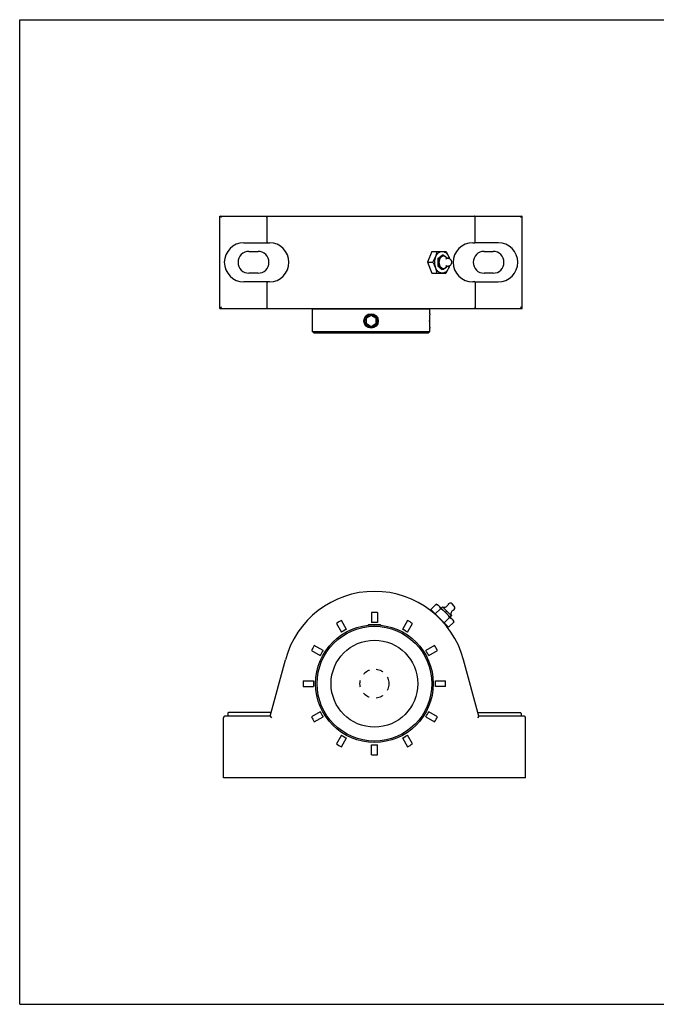
# Model space of a CAD drawing. Units: inches. Extents: x 0 to 22, y 0 to 17.
# Drawn here: x 0 to 11, y 0 to 17 of the extents above; entities that cross this region are included whole.
import ezdxf

# ---------------------------------------------------------------- set-up
doc = ezdxf.new("R2010")
doc.units = ezdxf.units.IN
doc.header["$LTSCALE"] = 1.21
doc.header["$MEASUREMENT"] = 0
doc.linetypes.add('HIDDEN', pattern=[0.2, 0.1, -0.1])
doc.layers.get('0').update_dxf_attribs({"linetype": 'CONTINUOUS'})
doc.layers.add('02__ASM_ALL_AXES', color=7, linetype='CONTINUOUS')

msp = doc.modelspace()

# ---------------------------------------------------------------- linework, layer by layer
at = {"color": 7, "linetype": 'CONTINUOUS'}
for p, q in [((0, 0), (0, 17)), ((0, 17), (22, 17)), ((3.461, 12.014), (3.461, 13.608)), ((3.486, 13.583), (3.461, 13.608)), ((3.461, 13.608), (8.68, 13.608)), ((8.68, 13.608), (8.655, 13.583)), ((8.68, 12.014), (8.68, 13.608)), ((4.27, 13.583), (4.27, 13.148)), ((7.872, 13.148), (7.872, 13.583)), ((3.874, 13.148), (4.284, 13.148)), ((4.287, 13.136), (4.287, 13.148)), ((4.287, 13.148), (4.315, 13.148)), ((7.827, 13.148), (7.855, 13.148)), ((7.855, 13.148), (7.855, 13.136)), ((8.268, 13.148), (7.858, 13.148)), ((3.961, 12.998), (4.118, 12.998)), ((7.121, 12.998), (7.045, 12.811)), ((7.121, 12.998), (7.365, 12.998)), ((7.223, 12.874), (7.3, 12.937)), ((7.245, 12.874), (7.322, 12.937)), ((7.322, 12.937), (7.3, 12.937)), ((7.322, 12.937), (7.392, 12.88)), ((8.024, 12.998), (8.18, 12.998)), ((7.045, 12.811), (7.135, 12.811)), ((7.045, 12.811), (7.121, 12.623)), ((7.245, 12.874), (7.223, 12.874)), ((7.223, 12.874), (7.223, 12.748)), ((7.245, 12.748), (7.245, 12.874)), ((4.118, 12.623), (3.961, 12.623)), ((7.121, 12.623), (7.365, 12.623)), ((7.223, 12.748), (7.245, 12.748)), ((7.223, 12.748), (7.3, 12.685)), ((7.322, 12.685), (7.245, 12.748)), ((7.322, 12.685), (7.3, 12.685)), ((7.393, 12.742), (7.322, 12.685)), ((8.18, 12.623), (8.024, 12.623)), ((4.284, 12.473), (3.874, 12.473)), ((4.27, 12.473), (4.27, 12.039)), ((4.287, 12.473), (4.287, 12.486)), ((4.315, 12.473), (4.287, 12.473)), ((7.855, 12.473), (7.827, 12.473)), ((7.855, 12.486), (7.855, 12.473)), ((7.858, 12.473), (8.268, 12.473)), ((7.872, 12.473), (7.872, 12.039)), ((3.486, 12.039), (3.461, 12.014)), ((3.461, 12.014), (8.68, 12.014)), ((5.055, 12.004), (5.055, 11.617)), ((7.086, 12.004), (5.055, 12.004)), ((5.274, 12.014), (5.274, 12.004)), ((6.868, 12.004), (6.868, 12.014)), ((7.086, 11.904), (7.085, 11.906)), ((7.086, 11.923), (7.086, 12.004)), ((7.086, 11.923), (7.086, 11.919)), ((7.086, 11.693), (7.086, 11.904)), ((8.68, 12.014), (8.655, 12.039)), ((6.071, 11.891), (5.99, 11.845)), ((5.99, 11.752), (5.99, 11.845)), ((5.99, 11.752), (6.071, 11.705)), ((6.151, 11.845), (6.071, 11.891)), ((6.071, 11.705), (6.151, 11.752)), ((6.151, 11.845), (6.151, 11.752)), ((5.08, 11.592), (5.055, 11.617)), ((5.055, 11.617), (7.086, 11.617)), ((5.08, 11.592), (7.061, 11.592)), ((7.086, 11.617), (7.061, 11.592)), ((7.085, 11.69), (7.086, 11.693)), ((7.086, 11.677), (7.086, 11.673)), ((7.086, 11.617), (7.086, 11.673)), ((7.104, 6.816), (7.195, 6.906)), ((7.41, 6.51), (7.104, 6.816)), ((7.181, 6.739), (7.271, 6.83)), ((7.227, 6.898), (7.195, 6.906)), ((7.492, 6.632), (7.227, 6.898)), ((7.282, 6.842), (7.305, 6.865)), ((7.459, 6.71), (7.305, 6.865)), ((7.507, 6.877), (7.471, 6.912)), ((6.08, 6.765), (6.08, 6.59)), ((6.18, 6.765), (6.18, 6.59)), ((7.184, 6.731), (7.187, 6.733)), ((7.424, 6.677), (7.334, 6.586)), ((7.382, 6.787), (7.36, 6.765)), ((7.459, 6.71), (7.437, 6.688)), ((7.492, 6.632), (7.501, 6.6)), ((5.472, 6.575), (5.56, 6.424)), ((5.646, 6.474), (5.559, 6.625)), ((6.025, 6.551), (6.015, 6.543)), ((6.236, 6.551), (6.025, 6.551)), ((6.236, 6.551), (6.245, 6.543)), ((6.702, 6.625), (6.614, 6.474)), ((6.701, 6.424), (6.788, 6.575)), ((7.326, 6.59), (7.328, 6.592)), ((7.41, 6.51), (7.501, 6.6)), ((5.242, 6.106), (5.091, 6.194)), ((7.17, 6.194), (7.019, 6.106)), ((5.041, 6.107), (5.192, 6.02)), ((7.069, 6.02), (7.22, 6.107)), ((4.33, 4.973), (4.591, 5.948)), ((7.931, 4.973), (7.67, 5.948)), ((7.146, 5.641), (7.136, 5.652)), ((7.146, 5.43), (7.146, 5.641)), ((4.901, 5.586), (5.076, 5.586)), ((4.901, 5.486), (5.076, 5.486)), ((7.185, 5.586), (7.36, 5.586)), ((7.36, 5.486), (7.185, 5.486)), ((7.146, 5.43), (7.136, 5.42)), ((3.521, 3.911), (3.521, 4.948)), ((4.33, 4.973), (3.546, 4.973)), ((3.596, 5.023), (3.596, 4.973)), ((4.346, 5.036), (3.608, 5.036)), ((4.33, 4.973), (4.349, 4.948)), ((5.192, 5.052), (5.041, 4.964)), ((5.091, 4.878), (5.242, 4.965)), ((7.019, 4.965), (7.17, 4.878)), ((7.22, 4.964), (7.069, 5.052)), ((7.931, 4.973), (7.912, 4.948)), ((7.914, 5.036), (8.652, 5.036)), ((8.715, 4.973), (7.931, 4.973)), ((8.665, 5.023), (8.665, 4.973)), ((8.74, 3.911), (8.74, 4.948)), ((5.56, 4.648), (5.472, 4.496)), ((5.559, 4.446), (5.646, 4.598)), ((6.614, 4.598), (6.702, 4.446)), ((6.788, 4.496), (6.701, 4.648)), ((6.08, 4.307), (6.08, 4.481)), ((6.18, 4.307), (6.18, 4.481)), ((8.74, 3.911), (3.521, 3.911)), ((0, 0), (22, 0))]:
    msp.add_line(p, q, dxfattribs=at)
for centre, radius in [((6.071, 11.798), 0.125), ((6.071, 11.798), 0.106), ((6.13, 5.536), 1.016), ((6.13, 5.536), 0.991), ((6.13, 5.536), 0.75)]:
    msp.add_circle(centre, radius, dxfattribs=at)
for centre, radius, start, end in [((3.874, 12.811), 0.338, 90, 270), ((4.315, 12.811), 0.338, 270, 90), ((7.827, 12.811), 0.338, 90, 270), ((8.268, 12.811), 0.338, 270, 90), ((3.961, 12.811), 0.188, 90, 270), ((4.118, 12.811), 0.188, 270, 90), ((8.024, 12.811), 0.188, 90, 270), ((8.18, 12.811), 0.188, 270, 90), ((7.399, 12.82), 0.0611, 123.6337, 126.7124), ((7.022, 12.744), 0.424, 17.5678, 22.2121), ((7.024, 12.877), 0.422, 337.7773, 342.4345), ((8.109, 11.797), 1.031, 174.0123, 175.0004), ((8.124, 11.796), 1.045, 173.2172, 174.0221), ((8.087, 11.798), 1.009, 177.3166, 182.6832), ((8.105, 11.797), 1.026, 175.0058, 177.3152), ((8.1, 11.799), 1.022, 182.6804, 184.9829), ((8.105, 11.799), 1.026, 184.9789, 185.9862), ((8.12, 11.801), 1.042, 185.9789, 186.7877), ((6.13, 5.536), 1.594, 15, 165), ((7.339, 6.917), 0.0625, 237.051, 340.0053), ((7.44, 6.88), 0.045, 45, 160.0053), ((7.512, 6.744), 0.0625, 109.9947, 212.949), ((7.475, 6.845), 0.045, 289.9947, 45), ((6.13, 5.536), 1.23, 87.6706, 92.3294), ((6.13, 5.536), 1.23, 117.6706, 122.3294), ((6.13, 5.536), 1.056, 117.2852, 122.7148), ((6.13, 5.536), 1.056, 87.2852, 92.7148), ((6.13, 5.536), 1.056, 57.2852, 62.7148), ((6.13, 5.536), 1.23, 57.6706, 62.3294), ((6.13, 5.536), 1.23, 147.6706, 152.3294), ((6.13, 5.536), 1.23, 27.6706, 32.3294), ((6.13, 5.536), 1.056, 147.2852, 152.7148), ((6.13, 5.536), 1.056, 27.2852, 32.7148), ((6.13, 5.536), 1.23, 177.6706, 182.3294), ((6.13, 5.536), 1.056, 177.2852, 182.7148), ((6.13, 5.536), 1.056, 357.2852, 2.7148), ((6.13, 5.536), 1.23, 357.6706, 2.3294), ((3.546, 4.948), 0.025, 90, 180), ((3.608, 5.023), 0.0125, 90, 180), ((6.13, 5.536), 1.23, 207.6706, 212.3294), ((6.13, 5.536), 1.056, 207.2852, 212.7148), ((6.13, 5.536), 1.056, 327.2852, 332.7148), ((6.13, 5.536), 1.23, 327.6706, 332.3294), ((8.652, 5.023), 0.0125, 0, 90), ((8.715, 4.948), 0.025, 0, 90), ((6.13, 5.536), 1.056, 237.2852, 242.7148), ((6.13, 5.536), 1.056, 297.2852, 302.7148), ((6.13, 5.536), 1.23, 237.6706, 242.3294), ((6.13, 5.536), 1.056, 267.2852, 272.7148), ((6.13, 5.536), 1.23, 297.6706, 302.3294), ((6.13, 5.536), 1.23, 267.6706, 272.3294)]:
    msp.add_arc(centre, radius, start, end, dxfattribs=at)
for centre, start_param, end_param in [((4.284, 13.136), -1.570796, 0), ((7.858, 13.136), 0, 1.570796), ((4.284, 12.486), -3.141593, -1.570796), ((7.858, 12.486), -4.712389, -3.141593)]:
    msp.add_ellipse(centre, major_axis=(0, 0.0125), ratio=0.267949, start_param=start_param, end_param=end_param, dxfattribs=at)
for points, knots in [([(4.27, 13.583), (4.27, 13.586), (4.271, 13.592), (4.274, 13.598), (4.276, 13.602), (4.279, 13.604), (4.283, 13.606), (4.286, 13.608), (4.288, 13.608), (4.289, 13.608)], [0, 0, 0, 0, 0.309238, 0.44954, 0.577373, 0.693843, 0.801179, 0.902216, 1, 1, 1, 1]), ([(7.872, 13.583), (7.872, 13.586), (7.871, 13.592), (7.868, 13.598), (7.865, 13.602), (7.862, 13.604), (7.859, 13.606), (7.856, 13.608), (7.854, 13.608), (7.852, 13.608)], [0, 0, 0, 0, 0.309238, 0.44954, 0.577373, 0.693843, 0.801179, 0.902216, 1, 1, 1, 1]), ([(7.185, 12.905), (7.188, 12.912), (7.194, 12.925), (7.206, 12.944), (7.219, 12.96), (7.233, 12.974), (7.249, 12.985), (7.265, 12.993), (7.283, 12.997), (7.294, 12.998), (7.3, 12.998)], [0, 0, 0, 0, 0.143518, 0.281706, 0.413929, 0.540213, 0.660926, 0.776878, 0.889407, 1, 1, 1, 1]), ([(7.185, 12.905), (7.188, 12.913), (7.194, 12.928), (7.204, 12.959), (7.209, 12.983), (7.212, 12.998)], [0, 0, 0, 0, 0.26008, 0.51328, 1, 1, 1, 1]), ([(7.361, 12.906), (7.358, 12.908), (7.352, 12.912), (7.343, 12.917), (7.333, 12.92), (7.322, 12.921), (7.312, 12.92), (7.302, 12.917), (7.293, 12.912), (7.287, 12.908), (7.284, 12.906)], [0, 0, 0, 0, 0.131147, 0.257372, 0.379721, 0.5, 0.620279, 0.742628, 0.868853, 1, 1, 1, 1]), ([(7.3, 12.998), (7.306, 12.998), (7.318, 12.997), (7.335, 12.993), (7.351, 12.985), (7.367, 12.974), (7.381, 12.96), (7.394, 12.944), (7.406, 12.925), (7.412, 12.912), (7.415, 12.905)], [0, 0, 0, 0, 0.110593, 0.223122, 0.339074, 0.459787, 0.586071, 0.718294, 0.856482, 1, 1, 1, 1]), ([(7.365, 12.998), (7.375, 12.983), (7.388, 12.96), (7.405, 12.929), (7.412, 12.913), (7.415, 12.905)], [0, 0, 0, 0, 0.506845, 0.755777, 1, 1, 1, 1]), ([(7.135, 12.811), (7.145, 12.826), (7.159, 12.849), (7.175, 12.881), (7.182, 12.897), (7.185, 12.905)], [0, 0, 0, 0, 0.506845, 0.755777, 1, 1, 1, 1]), ([(7.135, 12.811), (7.145, 12.796), (7.159, 12.773), (7.175, 12.741), (7.182, 12.725), (7.185, 12.717)], [0, 0, 0, 0, 0.506853, 0.755781, 1, 1, 1, 1]), ([(7.185, 12.905), (7.179, 12.89), (7.17, 12.859), (7.166, 12.811), (7.17, 12.763), (7.179, 12.732), (7.185, 12.717)], [0, 0, 0, 0, 0.245796, 0.5, 0.754204, 1, 1, 1, 1]), ([(7.284, 12.906), (7.278, 12.901), (7.269, 12.892), (7.261, 12.878), (7.253, 12.861), (7.247, 12.839), (7.245, 12.82), (7.245, 12.811)], [0, 0, 0, 0, 0.224324, 0.344479, 0.469308, 0.730178, 1, 1, 1, 1]), ([(7.245, 12.811), (7.245, 12.802), (7.247, 12.783), (7.253, 12.761), (7.261, 12.744), (7.269, 12.73), (7.278, 12.721), (7.284, 12.716)], [0, 0, 0, 0, 0.269822, 0.530692, 0.655521, 0.775676, 1, 1, 1, 1]), ([(7.383, 12.879), (7.38, 12.884), (7.374, 12.894), (7.365, 12.902), (7.361, 12.906)], [0, 0, 0, 0, 0.516387, 1, 1, 1, 1]), ([(7.46, 12.811), (7.46, 12.805), (7.459, 12.793), (7.454, 12.779), (7.448, 12.768), (7.443, 12.761), (7.436, 12.755), (7.429, 12.75), (7.421, 12.746), (7.413, 12.743), (7.404, 12.741), (7.393, 12.741), (7.378, 12.744), (7.367, 12.749), (7.363, 12.753)], [0, 0, 0, 0, 0.126985, 0.253079, 0.315738, 0.378199, 0.440495, 0.502732, 0.564943, 0.627161, 0.689405, 0.751657, 0.875804, 1, 1, 1, 1]), ([(7.365, 12.871), (7.37, 12.874), (7.381, 12.879), (7.398, 12.882), (7.415, 12.879), (7.428, 12.873), (7.437, 12.866), (7.443, 12.86), (7.449, 12.853), (7.454, 12.843), (7.459, 12.829), (7.46, 12.817), (7.46, 12.811)], [0, 0, 0, 0, 0.124156, 0.248331, 0.372541, 0.496756, 0.559051, 0.62143, 0.683975, 0.746715, 0.872949, 1, 1, 1, 1]), ([(7.415, 12.905), (7.416, 12.902), (7.42, 12.892), (7.423, 12.881), (7.425, 12.873)], [0, 0, 0, 0, 0.246191, 1, 1, 1, 1]), ([(7.3, 12.623), (7.294, 12.623), (7.283, 12.625), (7.265, 12.629), (7.249, 12.637), (7.233, 12.648), (7.219, 12.662), (7.206, 12.678), (7.194, 12.697), (7.188, 12.71), (7.185, 12.717)], [0, 0, 0, 0, 0.110593, 0.223122, 0.339074, 0.459787, 0.586071, 0.718294, 0.856482, 1, 1, 1, 1]), ([(7.212, 12.623), (7.21, 12.631), (7.207, 12.647), (7.202, 12.67), (7.194, 12.694), (7.188, 12.709), (7.185, 12.717)], [0, 0, 0, 0, 0.240377, 0.486796, 0.73996, 1, 1, 1, 1]), ([(7.284, 12.716), (7.287, 12.714), (7.293, 12.71), (7.302, 12.705), (7.312, 12.702), (7.322, 12.701), (7.333, 12.702), (7.343, 12.705), (7.352, 12.71), (7.358, 12.714), (7.361, 12.716)], [0, 0, 0, 0, 0.131147, 0.257372, 0.379721, 0.5, 0.620279, 0.742628, 0.868853, 1, 1, 1, 1]), ([(7.415, 12.717), (7.412, 12.71), (7.406, 12.697), (7.394, 12.678), (7.381, 12.662), (7.367, 12.648), (7.351, 12.637), (7.335, 12.629), (7.318, 12.625), (7.306, 12.623), (7.3, 12.623)], [0, 0, 0, 0, 0.143518, 0.281706, 0.413929, 0.540213, 0.660926, 0.776878, 0.889407, 1, 1, 1, 1]), ([(7.361, 12.716), (7.365, 12.72), (7.374, 12.728), (7.38, 12.738), (7.383, 12.743)], [0, 0, 0, 0, 0.48367, 1, 1, 1, 1]), ([(7.365, 12.623), (7.375, 12.639), (7.388, 12.662), (7.405, 12.693), (7.412, 12.709), (7.415, 12.717)], [0, 0, 0, 0, 0.506853, 0.755781, 1, 1, 1, 1]), ([(7.425, 12.749), (7.424, 12.746), (7.422, 12.735), (7.418, 12.725), (7.415, 12.717)], [0, 0, 0, 0, 0.253641, 1, 1, 1, 1]), ([(4.27, 12.039), (4.27, 12.036), (4.271, 12.03), (4.274, 12.024), (4.276, 12.02), (4.279, 12.018), (4.283, 12.016), (4.286, 12.014), (4.288, 12.014), (4.289, 12.014)], [0, 0, 0, 0, 0.309238, 0.44954, 0.577373, 0.693843, 0.801179, 0.902216, 1, 1, 1, 1]), ([(7.872, 12.039), (7.872, 12.036), (7.871, 12.03), (7.868, 12.024), (7.865, 12.02), (7.862, 12.018), (7.859, 12.016), (7.856, 12.014), (7.854, 12.014), (7.852, 12.014)], [0, 0, 0, 0, 0.309238, 0.44954, 0.577373, 0.693843, 0.801179, 0.902216, 1, 1, 1, 1]), ([(7.195, 6.906), (7.196, 6.906), (7.203, 6.904), (7.21, 6.901), (7.215, 6.899)], [0, 0, 0, 0, 0.254555, 1, 1, 1, 1]), ([(7.215, 6.899), (7.22, 6.897), (7.231, 6.892), (7.241, 6.884), (7.245, 6.88)], [0, 0, 0, 0, 0.507517, 1, 1, 1, 1]), ([(7.271, 6.83), (7.27, 6.835), (7.267, 6.844), (7.261, 6.857), (7.254, 6.869), (7.248, 6.877), (7.245, 6.88)], [0, 0, 0, 0, 0.261622, 0.514472, 0.759587, 1, 1, 1, 1]), ([(7.36, 6.765), (7.353, 6.771), (7.34, 6.784), (7.311, 6.806), (7.287, 6.821), (7.271, 6.83)], [0, 0, 0, 0, 0.250054, 0.500124, 1, 1, 1, 1]), ([(7.36, 6.765), (7.366, 6.759), (7.378, 6.745), (7.401, 6.716), (7.415, 6.693), (7.424, 6.677)], [0, 0, 0, 0, 0.25005, 0.500115, 1, 1, 1, 1]), ([(7.424, 6.677), (7.429, 6.675), (7.439, 6.672), (7.452, 6.667), (7.464, 6.659), (7.471, 6.653), (7.474, 6.65)], [0, 0, 0, 0, 0.261629, 0.51448, 0.759591, 1, 1, 1, 1]), ([(7.501, 6.6), (7.5, 6.605), (7.497, 6.614), (7.491, 6.628), (7.484, 6.64), (7.478, 6.647), (7.474, 6.65)], [0, 0, 0, 0, 0.261622, 0.514472, 0.759587, 1, 1, 1, 1])]:
    msp.add_open_spline(points, degree=3, knots=knots, dxfattribs=at)
at = {"layer": '02__ASM_ALL_AXES', "color": 8, "linetype": 'HIDDEN'}
msp.add_circle((6.13, 5.536), 0.25, dxfattribs=at)

doc.saveas('drawing.dxf')
